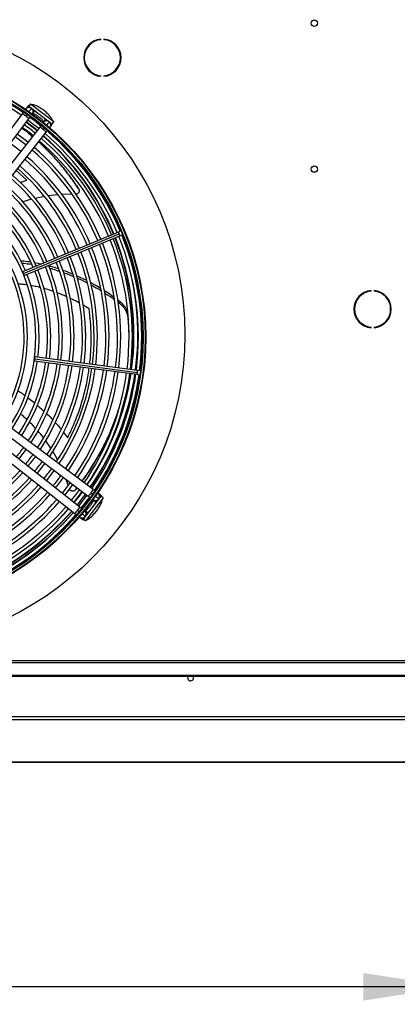
# Model space of a CAD drawing. Units: millimetres. Extents: x 5 to 414, y 3 to 291.
# Drawn here: x 108 to 129, y 206 to 262 of the extents above; entities that cross this region are included whole.
import ezdxf

# ---------------------------------------------------------------- set-up
doc = ezdxf.new("R2010")
doc.units = ezdxf.units.MM
doc.layers.add('GEOMETRY', color=7, linetype='Continuous')
doc.styles.add('SLDTEXTSTYLE0', font='TXT', dxfattribs={"width": 0.605})
doc.dimstyles.new('SLDDIMSTYLE1', dxfattribs={"dimtxt": 5.136637, "dimasz": 3.5, "dimexe": 0, "dimexo": 0.0625, "dimgap": 1.284159, "dimtad": 1, "dimdec": 0, "dimlfac": 15, "dimrnd": 1e-09, "dimzin": 12, "dimdsep": 46, "dimtxsty": 'SLDTEXTSTYLE0', "dimsah": 1, "dimcen": 0.09, "dimadec": 0, "dimazin": 3, "dimtol": 1, "dimtp": 5, "dimtm": 5, "dimtfac": 1, "dimtdec": 0, "dimtofl": 0, "dimtmove": 0, "dimatfit": 3, "dimfxl": 0, "dimfrac": 2, "dimtolj": 1, "dimarcsym": 0})

# ---------------------------------------------------------------- blocks, each defined once
blk = doc.blocks.new('_D_1')
at = {"layer": 'GEOMETRY'}
for p, q in [((38.886, 223.28), (38.886, 206.239)), ((132.686, 217.465), (132.686, 206.239)), ((132.686, 207.239), (38.886, 207.239))]:
    blk.add_line(p, q, dxfattribs=at)
for points in [[(38.886, 207.239), (44.023, 206.449), (44.023, 208.029)], [(132.686, 207.239), (127.55, 208.029), (127.55, 206.449)]]:
    blk.add_solid(points, dxfattribs=at)
at = {"layer": 'GEOMETRY', "char_height": 5.2917, "attachment_point": 1, "style": 'SLDTEXTSTYLE0'}
for s, insert in [('±5', (90.735, 214.06)), ('1407', (73.072, 214.06))]:
    blk.add_mtext(s, dxfattribs=dict(at, insert=insert))

msp = doc.modelspace()

# ---------------------------------------------------------------- linework, layer by layer
at = {"color": 7, "linetype": 'Continuous', "lineweight": 25}
for p, q in [((112.548, 261.353), (112.548, 261.386)), ((112.726, 261.386), (112.726, 261.353)), ((112.548, 259.26), (112.548, 259.294)), ((112.726, 259.294), (112.726, 259.26)), ((108.533, 257.692), (108.432, 257.559)), ((108.533, 257.692), (109.856, 256.677)), ((108.057, 257.12), (104.457, 252.322)), ((108.254, 256.993), (108.334, 257.1)), ((108.358, 257.521), (108.27, 257.403)), ((108.432, 257.559), (109.754, 256.545)), ((108.582, 257.431), (108.551, 257.462)), ((108.58, 257.427), (108.589, 257.439)), ((108.643, 257.122), (108.731, 257.24)), ((104.83, 252.042), (108.431, 256.84)), ((109.369, 256.751), (109.278, 256.635)), ((109.856, 256.677), (109.754, 256.545)), ((109.059, 256.357), (105.357, 251.638)), ((105.724, 251.35), (109.427, 256.069)), ((109.336, 256.332), (109.253, 256.226)), ((109.482, 256.139), (109.644, 255.996)), ((109.645, 256.347), (109.736, 256.463)), ((111.266, 252.858), (111.281, 252.831)), ((108.585, 252.237), (108.085, 252.084)), ((109.322, 252.397), (108.79, 252.288)), ((110.096, 252.494), (109.526, 252.434)), ((110.906, 252.519), (110.308, 252.515)), ((113.554, 250.363), (108.082, 248.097)), ((113.703, 250.425), (113.554, 250.363)), ((113.926, 250.395), (113.905, 250.428)), ((113.934, 250.357), (113.926, 250.395)), ((108.133, 247.995), (113.605, 250.262)), ((108.169, 247.888), (113.641, 250.154)), ((113.641, 250.154), (113.79, 250.216)), ((109.13, 248.531), (108.773, 248.601)), ((108.825, 248.478), (108.946, 248.455)), ((109.334, 248.37), (109.39, 248.356)), ((111.747, 247.587), (111.166, 247.861)), ((127.997, 246.988), (127.997, 247.021)), ((128.175, 247.021), (128.175, 246.988)), ((113.657, 246.378), (113.52, 246.478)), ((113.543, 246.348), (113.62, 246.292)), ((113.657, 246.378), (113.62, 246.292)), ((114.102, 245.459), (114.159, 244.618)), ((127.997, 244.895), (127.997, 244.929)), ((128.175, 244.929), (128.175, 244.895)), ((108.775, 243.118), (114.647, 242.345)), ((114.654, 242.458), (108.782, 243.231)), ((108.753, 243.007), (114.624, 242.234)), ((114.624, 242.234), (114.784, 242.213)), ((114.814, 242.437), (114.654, 242.458)), ((114.98, 242.262), (114.991, 242.3)), ((114.991, 242.3), (114.99, 242.339)), ((112.114, 235.654), (107.317, 239.254)), ((107.036, 238.881), (111.834, 235.281)), ((106.344, 237.987), (111.064, 234.285)), ((111.352, 234.652), (106.632, 238.354)), ((109.698, 238.014), (109.398, 238.442)), ((110.081, 237.358), (109.81, 237.835)), ((110.224, 237.072), (110.178, 237.177)), ((110.68, 235.903), (110.573, 236.227)), ((111.193, 235.762), (111.097, 235.632)), ((111.118, 235.655), (111.196, 235.759)), ((111.118, 235.655), (111.097, 235.632)), ((112.554, 235.279), (111.539, 233.957)), ((112.686, 235.178), (111.672, 233.856)), ((111.987, 235.458), (112.095, 235.377)), ((112.515, 235.353), (112.397, 235.442)), ((112.425, 235.129), (112.457, 235.161)), ((112.686, 235.178), (112.554, 235.279)), ((112.117, 235.069), (112.235, 234.98)), ((112.422, 235.132), (112.434, 235.123)), ((111.326, 234.375), (111.22, 234.458)), ((111.342, 234.067), (111.458, 233.975)), ((111.746, 234.343), (111.63, 234.434)), ((111.672, 233.856), (111.539, 233.957)), ((225.353, 225.858), (40.02, 225.858)), ((40.02, 225.775), (225.353, 225.775)), ((40.553, 225.044), (224.82, 225.044)), ((40.553, 224.994), (224.82, 224.994)), ((225.415, 222.655), (39.958, 222.655)), ((225.353, 222.489), (40.02, 222.489)), ((40.017, 220.067), (131.024, 220.067))]:
    msp.add_line(p, q, dxfattribs=at)
at = {"color": 8, "linetype": 'Continuous', "lineweight": 25}
for p, q in [((108.315, 253.33), (107.712, 253.884)), ((107.943, 253.194), (108.315, 253.33)), ((114.122, 245.499), (114.102, 245.459)), ((108.371, 240.899), (108.772, 240.598)), ((108.916, 240.475), (109.302, 240.131)), ((110.415, 238.913), (110.655, 238.607)), ((111.794, 234.29), (111.744, 234.344)), ((131.024, 220.067), (40.02, 220.067))]:
    msp.add_line(p, q, dxfattribs=at)
at = {"color": 8, "linetype": 'Continuous', "lineweight": 25, "flags": 128}
for points in [[(108.764, 257.304), (108.753, 257.276), (108.73, 257.239)], [(108.866, 257.227), (108.852, 257.232), (108.796, 257.249), (108.754, 257.251), (108.73, 257.239)], [(109.367, 256.75), (109.373, 256.776), (109.361, 256.816), (109.33, 256.866), (109.321, 256.878)], [(109.422, 256.8), (109.398, 256.782), (109.367, 256.75)], [(111.497, 235.534), (111.348, 235.335), (111.016, 234.916)], [(111.674, 235.401), (111.377, 235.013), (111.189, 234.779)], [(112.221, 234.846), (112.227, 234.86), (112.244, 234.916), (112.246, 234.957), (112.233, 234.981)], [(112.299, 234.947), (112.271, 234.958), (112.233, 234.981)], [(111.744, 234.344), (111.771, 234.338), (111.81, 234.351), (111.86, 234.382), (111.872, 234.391)]]:
    msp.add_lwpolyline(points, dxfattribs=at)
at = {"color": 7, "linetype": 'Continuous', "lineweight": 25, "flags": 128}
for points in [[(108.379, 256.77), (108.576, 256.624), (109.006, 256.289)], [(109.121, 256.436), (108.891, 256.619), (108.491, 256.92)], [(108.496, 256.927), (108.739, 256.745), (109.125, 256.44)], [(107.969, 254.967), (107.793, 255.107), (107.37, 255.427)], [(108.38, 255.492), (107.977, 255.807), (107.77, 255.96)], [(108.133, 247.995), (108.116, 248.035), (108.1, 248.068), (108.088, 248.09), (108.082, 248.097), (108.083, 248.088), (108.09, 248.064), (108.102, 248.03), (108.118, 247.989)], [(108.118, 247.989), (108.136, 247.949), (108.151, 247.916), (108.163, 247.894), (108.169, 247.888), (108.169, 247.897), (108.162, 247.92), (108.149, 247.955), (108.133, 247.995)], [(108.759, 243.12), (108.754, 243.077), (108.751, 243.04), (108.751, 243.016), (108.753, 243.007), (108.757, 243.015), (108.762, 243.039), (108.769, 243.075), (108.775, 243.118)], [(108.775, 243.118), (108.78, 243.161), (108.783, 243.198), (108.784, 243.222), (108.782, 243.231), (108.778, 243.223), (108.772, 243.199), (108.766, 243.163), (108.759, 243.12)], [(107.863, 237.389), (108.11, 237.702), (108.288, 237.942)], [(108.912, 236.566), (109.138, 236.85), (109.354, 237.142)], [(109.437, 236.154), (109.748, 236.552), (109.888, 236.741)], [(110.805, 236.053), (110.576, 235.746), (110.339, 235.446)], [(110.486, 235.331), (110.776, 235.7), (110.954, 235.941)], [(111.338, 235.653), (111.105, 235.341), (110.864, 235.035)], [(111.43, 234.59), (111.757, 235.008), (111.914, 235.221)], [(117.516, 224.892), (117.529, 224.957), (117.55, 224.994)]]:
    msp.add_lwpolyline(points, dxfattribs=at)
at = {"color": 7, "linetype": 'Continuous', "lineweight": 25}
for centre, radius in [((99.353, 244.492), 18.003), ((124.753, 262.292), 0.183), ((99.353, 244.358), 15.767), ((99.353, 244.358), 15.733), ((99.353, 244.358), 15.613), ((99.353, 244.358), 15.58), ((124.753, 253.958), 0.183)]:
    msp.add_circle(centre, radius, dxfattribs=at)
for centre, radius, start, end in [((112.637, 260.323), 1.067, 94.7802, 265.2198), ((112.637, 260.323), 1.033, 94.9342, 265.0658), ((112.637, 260.323), 1.067, 274.7802, 85.2198), ((112.637, 260.323), 1.033, 274.9342, 85.0658), ((99.353, 244.358), 15.347, 55.7196, 82.0769), ((99.353, 244.358), 15.533, 55.6903, 82.082), ((99.353, 244.492), 15.435, 55.4076, 82.0147), ((108.449, 257.253), 0.233, 64.0488, 148.3471), ((108.449, 257.253), 0.233, 321.2534, 53.1161), ((99.353, 244.492), 15.067, 50.6946, 53.6881), ((109.454, 256.481), 0.233, 51.8839, 143.7466), ((109.454, 256.481), 0.233, 316.6529, 51.8839), ((99.353, 244.358), 14.813, 50.9926, 54.0074), ((99.353, 244.358), 15, 51.0037, 53.9963), ((99.353, 244.358), 15.347, 22.9231, 49.2804), ((99.353, 244.358), 15.533, 22.918, 49.3107), ((99.353, 244.358), 14.147, 50.9506, 54.0494), ((99.353, 244.358), 14.813, 22.9384, 49.1866), ((99.353, 244.358), 15, 22.9329, 49.2202), ((99.353, 244.492), 15.067, 22.4625, 48.9187), ((99.353, 244.358), 14.147, 22.959, 49.0594), ((99.353, 244.358), 14.333, 22.953, 49.0962), ((99.353, 244.358), 13.48, 22.9817, 48.9196), ((99.353, 244.358), 13.667, 22.9751, 48.9601), ((99.353, 244.358), 12.813, 23.0068, 48.7652), ((99.353, 244.358), 13, 22.9995, 48.8101), ((99.353, 244.358), 12.147, 23.0346, 48.5939), ((99.353, 244.358), 12.333, 23.0265, 48.6437), ((99.353, 244.358), 11.48, 23.0656, 48.4026), ((99.353, 244.358), 11.667, 23.0566, 48.4584), ((99.353, 244.358), 10.333, 23.1284, 48.0157), ((99.353, 244.358), 10.813, 23.1005, 48.1877), ((99.353, 244.358), 11, 23.0903, 48.2505), ((99.353, 244.358), 9.667, 23.1718, 47.7485), ((99.353, 244.358), 10.147, 23.14, 47.9444), ((99.353, 244.358), 9, 327.5584, 47.4416), ((99.353, 244.358), 9.48, 327.3331, 47.6669), ((99.353, 244.358), 8.813, 327.6527, 47.3473), ((99.353, 244.358), 14.813, 352.9384, 22.0616), ((99.353, 244.358), 15, 352.9329, 22.0671), ((99.353, 244.492), 15.067, 352.4283, 21.6005), ((99.353, 244.358), 15.347, 352.9231, 22.0769), ((99.353, 244.358), 15.533, 352.918, 22.082), ((99.353, 244.358), 13, 352.9995, 22.0005), ((99.353, 244.358), 13.48, 352.9817, 22.0183), ((99.353, 244.358), 13.667, 352.9751, 22.0249), ((99.353, 244.358), 14.147, 352.959, 22.041), ((99.353, 244.358), 14.333, 352.953, 22.047), ((99.353, 244.358), 11.667, 353.0566, 21.9434), ((99.353, 244.358), 12.147, 353.0346, 21.9654), ((99.353, 244.358), 12.333, 353.0265, 21.9735), ((99.353, 244.358), 12.813, 353.0068, 21.9932), ((99.353, 244.358), 10.147, 353.14, 21.86), ((99.353, 244.358), 10.333, 353.1284, 21.8716), ((99.353, 244.358), 10.813, 353.1005, 21.8995), ((99.353, 244.358), 11, 353.0903, 21.9097), ((99.353, 244.358), 11.48, 353.0656, 21.9344), ((99.353, 244.358), 9.667, 353.1718, 21.8282), ((128.086, 245.958), 1.067, 94.7802, 265.2198), ((128.086, 245.958), 1.033, 94.9342, 265.0658), ((128.086, 245.958), 1.067, 274.7802, 85.2198), ((128.086, 245.958), 1.033, 274.9342, 85.0658), ((99.353, 244.492), 15.335, 352.4295, 4.7101), ((99.353, 244.358), 9.667, 327.2515, 351.8282), ((99.353, 244.358), 10.147, 327.0556, 351.86), ((99.353, 244.358), 10.333, 326.9843, 351.8716), ((99.353, 244.358), 10.813, 326.8123, 351.8995), ((99.353, 244.358), 11, 326.7495, 351.9097), ((99.353, 244.358), 11.48, 326.5974, 351.9344), ((99.353, 244.358), 11.667, 326.5416, 351.9434), ((99.353, 244.358), 12.147, 326.4061, 351.9654), ((99.353, 244.358), 12.333, 326.3563, 351.9735), ((99.353, 244.358), 12.813, 326.2348, 351.9932), ((99.353, 244.358), 13, 326.1899, 352.0005), ((99.353, 244.358), 13.48, 326.0804, 352.0183), ((99.353, 244.358), 13.667, 326.0399, 352.0249), ((99.353, 244.358), 14.147, 325.9406, 352.041), ((99.353, 244.358), 14.333, 325.9038, 352.047), ((99.353, 244.358), 14.813, 325.8134, 352.0616), ((99.353, 244.358), 15, 325.7798, 352.0671), ((99.353, 244.492), 15.335, 325.3227, 351.5826), ((99.353, 244.358), 15.347, 325.7196, 352.0769), ((99.353, 244.492), 15.067, 328.0222, 351.5663), ((99.353, 244.358), 15.533, 325.6889, 352.082), ((99.353, 244.358), 10.813, 320.6628, 324.3372), ((99.353, 244.358), 11.48, 320.7338, 324.2662), ((99.353, 244.358), 11.667, 320.7522, 324.2478), ((99.353, 244.358), 12.147, 320.7969, 324.2031), ((99.353, 244.358), 12.813, 320.8535, 324.1465), ((99.353, 244.358), 11.48, 293.0656, 318.4026), ((99.353, 244.358), 11.667, 293.0566, 318.4584), ((99.353, 244.358), 12.147, 293.0346, 318.5939), ((99.353, 244.358), 13.48, 320.9044, 324.0956), ((99.353, 244.358), 13.667, 320.9178, 324.0822), ((99.353, 244.358), 12.333, 293.0265, 318.6437), ((99.353, 244.358), 12.813, 293.0068, 318.7652), ((99.353, 244.358), 13, 292.9995, 318.8101), ((99.353, 244.358), 13.48, 292.9817, 318.9196), ((99.353, 244.358), 13.667, 292.9751, 318.9601), ((99.353, 244.358), 15, 321.0037, 323.9963), ((99.353, 244.492), 15.335, 320.6309, 323.5786), ((99.353, 244.358), 15.347, 321.0236, 323.9764), ((112.247, 235.263), 0.233, 334.0491, 58.3471), ((112.383, 235.177), 0.22, 19.7248, 53.0187), ((99.353, 244.358), 14.147, 292.959, 319.0594), ((99.353, 244.358), 14.333, 292.953, 319.0962), ((99.353, 244.358), 14.813, 292.9384, 319.1866), ((112.247, 235.263), 0.233, 231.2534, 323.1161), ((99.353, 244.358), 15, 292.9329, 319.2202), ((99.353, 244.492), 15.335, 292.7328, 318.8861), ((99.353, 244.492), 15.435, 292.7313, 318.9055), ((99.353, 244.358), 15.347, 292.9231, 319.2804), ((99.353, 244.358), 15.533, 292.918, 319.3097), ((111.476, 234.258), 0.233, 226.6529, 321.8839), ((111.476, 234.258), 0.233, 321.8839, 53.7466), ((117.686, 224.892), 0.17, 180, 36.7736)]:
    msp.add_arc(centre, radius, start, end, dxfattribs=at)
at = {"color": 8, "linetype": 'Continuous', "lineweight": 25}
for centre, radius, start, end in [((107.712, 256.37), 0.826, 48.9629, 65.2494), ((108.45, 257.26), 0.231, 63.1737, 124.3977), ((108.534, 257.388), 0.22, 109.7248, 143.0187), ((108.459, 257.257), 0.227, 323.7787, 42.2021), ((107.896, 256.401), 0.691, 39.385, 58.867), ((99.353, 244.492), 15.091, 50.6964, 53.6872), ((109.455, 256.493), 0.227, 62.7979, 141.2213), ((109.46, 256.484), 0.231, 340.6023, 41.8263), ((109.562, 256.599), 0.22, 321.9813, 355.2752), ((108.774, 255.728), 0.691, 46.133, 65.615), ((108.792, 255.541), 0.826, 39.7506, 56.0371), ((99.353, 244.492), 15.091, 22.4626, 48.9234), ((113.213, 250.13), 0.413, 18.586, 34.3946), ((99.353, 244.492), 15.091, 352.4284, 21.602), ((113.235, 250.078), 0.413, 10.6054, 26.414), ((99.353, 244.492), 15.311, 352.4294, 15.8518), ((99.353, 244.492), 15.091, 325.3585, 351.5677), ((99.353, 244.492), 15.311, 325.3261, 351.5812), ((114.235, 242.371), 0.413, 340.6054, 356.414), ((114.242, 242.427), 0.413, 348.586, 4.3946), ((111.396, 235.815), 0.691, 309.385, 328.867), ((111.364, 236), 0.826, 318.9629, 335.2494), ((112.254, 235.262), 0.231, 333.1737, 34.3977), ((110.722, 234.937), 0.691, 316.133, 335.615), ((112.251, 235.252), 0.227, 233.7787, 312.2021), ((99.353, 244.492), 15.311, 292.7332, 318.8814), ((99.353, 244.492), 15.091, 315.7063, 318.8374), ((110.536, 234.92), 0.826, 309.7506, 326.0371), ((111.479, 234.251), 0.231, 250.6023, 311.8263), ((111.487, 234.257), 0.227, 332.7979, 51.2213), ((111.593, 234.149), 0.22, 231.9598, 265.2967)]:
    msp.add_arc(centre, radius, start, end, dxfattribs=at)
at = {"color": 7, "linetype": 'Continuous', "lineweight": 25}
for points, knots in [([(108.13, 257.217), (108.119, 257.202), (108.096, 257.171), (108.071, 257.138), (108.057, 257.12)], [0, 0, 0, 0, 0.469186, 1, 1, 1, 1]), ([(108.467, 257.606), (108.454, 257.6), (108.42, 257.585), (108.383, 257.552), (108.363, 257.527), (108.358, 257.521)], [0, 0, 0, 0, 0.318243, 0.824693, 1, 1, 1, 1]), ([(109.782, 256.734), (109.776, 256.752), (109.763, 256.796), (109.725, 256.866), (109.669, 256.947), (109.597, 257.033), (109.515, 257.118), (109.423, 257.203), (109.325, 257.285), (109.223, 257.361), (109.12, 257.432), (109.017, 257.495), (108.915, 257.549), (108.814, 257.593), (108.72, 257.622), (108.653, 257.636), (108.615, 257.635), (108.608, 257.634)], [0, 0, 0, 0, 0.042806, 0.107242, 0.187627, 0.259323, 0.334066, 0.406162, 0.477005, 0.547398, 0.617883, 0.688882, 0.761128, 0.835867, 0.915729, 0.984456, 1, 1, 1, 1]), ([(108.663, 257.149), (108.677, 257.143), (108.709, 257.129), (108.773, 257.096), (108.849, 257.051), (108.931, 256.996), (109.015, 256.935), (109.096, 256.869), (109.17, 256.802), (109.233, 256.739), (109.276, 256.69), (109.293, 256.668), (109.298, 256.661)], [0, 0, 0, 0, 0.080056, 0.180644, 0.286952, 0.396834, 0.508672, 0.621255, 0.733383, 0.843845, 0.951244, 1, 1, 1, 1]), ([(108.431, 256.84), (108.444, 256.857), (108.469, 256.891), (108.5, 256.932), (108.513, 256.95), (108.518, 256.956)], [0, 0, 0, 0, 0.4306554, 0.8255659, 1, 1, 1, 1]), ([(109.736, 256.463), (109.749, 256.484), (109.775, 256.524), (109.791, 256.571), (109.792, 256.594), (109.792, 256.594)], [0, 0, 0, 0, 0.503243, 0.993155, 1, 1, 1, 1]), ([(108.035, 256.313), (108.15, 256.228), (108.356, 256.076), (108.553, 255.9), (108.64, 255.822)], [0, 0, 0, 0, 0.5562326, 1, 1, 1, 1]), ([(108.652, 255.837), (108.551, 255.928), (108.354, 256.105), (108.149, 256.258), (108.05, 256.332)], [0, 0, 0, 0, 0.515234, 1, 1, 1, 1]), ([(109.143, 256.464), (109.141, 256.461), (109.128, 256.445), (109.099, 256.408), (109.073, 256.374), (109.059, 256.357)], [0, 0, 0, 0, 0.107294, 0.534321, 1, 1, 1, 1]), ([(109.427, 256.069), (109.44, 256.086), (109.466, 256.12), (109.495, 256.156), (109.507, 256.171), (109.508, 256.173)], [0, 0, 0, 0, 0.4800925, 0.9203368, 1, 1, 1, 1]), ([(108.993, 255.516), (109.002, 255.509), (109.224, 255.316), (109.637, 254.895), (110.224, 254.252), (110.776, 253.565), (111.113, 253.075), (111.281, 252.831)], [0, 0, 0, 0, 0.010197, 0.259311, 0.50695, 0.753663, 1, 1, 1, 1]), ([(111.266, 252.858), (111.097, 253.105), (110.758, 253.597), (110.202, 254.287), (109.62, 254.939), (109.208, 255.333), (109.003, 255.53)], [0, 0, 0, 0, 0.2499166, 0.5002643, 0.751611, 1, 1, 1, 1]), ([(111.281, 252.831), (111.289, 252.816), (111.307, 252.785), (111.315, 252.73), (111.309, 252.674), (111.288, 252.621), (111.252, 252.576), (111.206, 252.543), (111.163, 252.525), (111.137, 252.523), (111.129, 252.523)], [0, 0, 0, 0, 0.125581, 0.262626, 0.400017, 0.536914, 0.673228, 0.808764, 0.943024, 1, 1, 1, 1]), ([(111.29, 252.816), (111.287, 252.821), (111.282, 252.831), (111.277, 252.839), (111.275, 252.843)], [0, 0, 0, 0, 0.499994, 1, 1, 1, 1]), ([(108.541, 248.638), (108.411, 248.658), (108.224, 248.687), (108.036, 248.698), (107.978, 248.701)], [0, 0, 0, 0, 0.6953875, 1, 1, 1, 1]), ([(108.033, 248.587), (108.069, 248.585), (108.257, 248.573), (108.443, 248.544), (108.594, 248.519)], [0, 0, 0, 0, 0.189266, 1, 1, 1, 1]), ([(110.143, 248.251), (110.041, 248.287), (109.851, 248.353), (109.655, 248.401), (109.564, 248.424)], [0, 0, 0, 0, 0.539951, 1, 1, 1, 1]), ([(109.619, 248.296), (109.683, 248.28), (109.878, 248.23), (110.067, 248.164), (110.194, 248.12)], [0, 0, 0, 0, 0.328827, 1, 1, 1, 1]), ([(110.954, 247.949), (110.792, 248.019), (110.598, 248.102), (110.397, 248.167), (110.365, 248.178)], [0, 0, 0, 0, 0.840607, 1, 1, 1, 1]), ([(110.411, 248.048), (110.418, 248.046), (110.617, 247.981), (110.809, 247.899), (110.993, 247.82)], [0, 0, 0, 0, 0.03891, 1, 1, 1, 1]), ([(111.207, 247.726), (111.387, 247.648), (111.58, 247.564), (111.764, 247.463), (111.777, 247.456)], [0, 0, 0, 0, 0.92944, 1, 1, 1, 1]), ([(112.53, 247.149), (112.494, 247.172), (112.313, 247.289), (112.119, 247.389), (111.963, 247.47)], [0, 0, 0, 0, 0.193641, 1, 1, 1, 1]), ([(111.997, 247.336), (112.129, 247.267), (112.321, 247.168), (112.501, 247.053), (112.556, 247.017)], [0, 0, 0, 0, 0.694045, 1, 1, 1, 1]), ([(113.304, 246.635), (113.223, 246.696), (113.045, 246.829), (112.853, 246.946), (112.749, 247.01)], [0, 0, 0, 0, 0.453335, 1, 1, 1, 1]), ([(112.776, 246.879), (112.859, 246.828), (113.05, 246.712), (113.227, 246.579), (113.327, 246.504)], [0, 0, 0, 0, 0.437805, 1, 1, 1, 1]), ([(113.62, 246.292), (113.674, 246.247), (113.776, 246.16), (113.894, 246.013), (113.991, 245.853), (114.068, 245.667), (114.09, 245.531), (114.102, 245.459)], [0, 0, 0, 0, 0.193935, 0.371153, 0.543886, 0.756463, 1, 1, 1, 1]), ([(114.094, 245.76), (114.08, 245.804), (114.047, 245.9), (113.962, 246.053), (113.838, 246.221), (113.719, 246.324), (113.657, 246.378)], [0, 0, 0, 0, 0.195421, 0.425776, 0.699726, 1, 1, 1, 1]), ([(113.747, 240.9), (113.682, 240.663), (113.546, 240.161), (113.272, 239.393), (112.939, 238.606), (112.556, 237.833), (112.118, 237.078), (111.756, 236.511), (111.525, 236.205), (111.473, 236.136)], [0, 0, 0, 0, 0.147003, 0.310985, 0.472782, 0.633814, 0.793892, 0.953371, 1, 1, 1, 1]), ([(108.332, 239.634), (108.264, 239.702), (108.146, 239.821), (108.014, 239.923), (107.958, 239.967)], [0, 0, 0, 0, 0.575718, 1, 1, 1, 1]), ([(111.476, 236.133), (111.536, 236.212), (111.776, 236.529), (112.147, 237.109), (112.589, 237.869), (112.975, 238.646), (113.3, 239.4), (113.468, 239.892), (113.546, 240.121)], [0, 0, 0, 0, 0.063237, 0.254069, 0.445662, 0.638447, 0.832206, 1, 1, 1, 1]), ([(108.82, 239.147), (108.79, 239.183), (108.682, 239.312), (108.556, 239.425), (108.464, 239.507)], [0, 0, 0, 0, 0.272333, 1, 1, 1, 1]), ([(109.278, 238.612), (109.277, 238.614), (109.179, 238.753), (109.062, 238.878), (108.947, 239)], [0, 0, 0, 0, 0.016616, 1, 1, 1, 1]), ([(111.097, 235.632), (111.085, 235.62), (111.061, 235.594), (111.012, 235.569), (110.956, 235.557), (110.899, 235.561), (110.845, 235.581), (110.799, 235.614), (110.764, 235.657), (110.752, 235.691), (110.746, 235.707)], [0, 0, 0, 0, 0.117812, 0.246379, 0.37527, 0.503698, 0.631579, 0.75873, 0.884685, 1, 1, 1, 1]), ([(111.085, 235.619), (111.089, 235.623), (111.097, 235.631), (111.103, 235.638), (111.107, 235.642)], [0, 0, 0, 0, 0.499994, 1, 1, 1, 1]), ([(111.834, 235.281), (111.852, 235.268), (111.886, 235.242), (111.924, 235.213), (111.941, 235.201), (111.945, 235.198)], [0, 0, 0, 0, 0.457518, 0.8770615, 1, 1, 1, 1]), ([(112.216, 235.577), (112.215, 235.578), (112.201, 235.589), (112.166, 235.616), (112.132, 235.641), (112.114, 235.654)], [0, 0, 0, 0, 0.038085, 0.498218, 1, 1, 1, 1]), ([(112.6, 235.244), (112.594, 235.257), (112.579, 235.292), (112.547, 235.328), (112.522, 235.348), (112.515, 235.353)], [0, 0, 0, 0, 0.318243, 0.824693, 1, 1, 1, 1]), ([(111.464, 234.563), (111.459, 234.567), (111.442, 234.581), (111.402, 234.612), (111.369, 234.638), (111.352, 234.652)], [0, 0, 0, 0, 0.161561, 0.562629, 1, 1, 1, 1]), ([(112.143, 235.049), (112.137, 235.035), (112.124, 235.002), (112.09, 234.938), (112.046, 234.863), (111.991, 234.781), (111.929, 234.697), (111.863, 234.616), (111.797, 234.541), (111.733, 234.478), (111.685, 234.435), (111.662, 234.419), (111.655, 234.414)], [0, 0, 0, 0, 0.080056, 0.180644, 0.286952, 0.396834, 0.508672, 0.621255, 0.733383, 0.843845, 0.951244, 1, 1, 1, 1]), ([(111.728, 233.93), (111.746, 233.935), (111.791, 233.949), (111.861, 233.987), (111.942, 234.042), (112.028, 234.115), (112.113, 234.197), (112.198, 234.289), (112.279, 234.387), (112.356, 234.488), (112.426, 234.591), (112.489, 234.695), (112.543, 234.796), (112.588, 234.897), (112.616, 234.991), (112.631, 235.059), (112.629, 235.096), (112.629, 235.103)], [0, 0, 0, 0, 0.042806, 0.107242, 0.187627, 0.259323, 0.334066, 0.406162, 0.477005, 0.547398, 0.617883, 0.688882, 0.761128, 0.835867, 0.915729, 0.984456, 1, 1, 1, 1]), ([(111.064, 234.285), (111.081, 234.271), (111.115, 234.245), (111.146, 234.22), (111.16, 234.209)], [0, 0, 0, 0, 0.5240883, 1, 1, 1, 1]), ([(111.458, 233.975), (111.478, 233.962), (111.519, 233.936), (111.566, 233.92), (111.588, 233.919), (111.589, 233.919)], [0, 0, 0, 0, 0.503243, 0.993155, 1, 1, 1, 1])]:
    msp.add_open_spline(points, degree=3, knots=knots, dxfattribs=at)
at = {"color": 8, "linetype": 'Continuous', "lineweight": 25}
for points, knots in [([(108.438, 257.239), (108.445, 257.248), (108.488, 257.305), (108.536, 257.369), (108.574, 257.42), (108.579, 257.426), (108.58, 257.427)], [0, 0, 0, 0, 0.087329, 0.536209, 0.889558, 1, 1, 1, 1]), ([(109.598, 256.665), (109.593, 256.66), (109.585, 256.649), (109.526, 256.573), (109.469, 256.501), (109.444, 256.469)], [0, 0, 0, 0, 0.360624, 0.721247, 1, 1, 1, 1]), ([(107.81, 247.408), (107.883, 247.404), (108.061, 247.394), (108.237, 247.368), (108.34, 247.353)], [0, 0, 0, 0, 0.414898, 1, 1, 1, 1]), ([(108.549, 247.321), (108.605, 247.312), (108.761, 247.285), (108.941, 247.247), (109.064, 247.215), (109.089, 247.208)], [0, 0, 0, 0, 0.30712, 0.859872, 1, 1, 1, 1]), ([(109.288, 247.157), (109.311, 247.151), (109.454, 247.114), (109.637, 247.057), (109.795, 247), (109.837, 246.985)], [0, 0, 0, 0, 0.124912, 0.764762, 1, 1, 1, 1]), ([(110.042, 246.912), (110.118, 246.883), (110.272, 246.824), (110.453, 246.748), (110.557, 246.701), (110.584, 246.689)], [0, 0, 0, 0, 0.414509, 0.847609, 1, 1, 1, 1]), ([(110.798, 246.591), (110.856, 246.563), (110.988, 246.5), (111.165, 246.41), (111.282, 246.346), (111.328, 246.32)], [0, 0, 0, 0, 0.326615, 0.735672, 1, 1, 1, 1]), ([(111.543, 246.2), (111.571, 246.184), (111.686, 246.119), (111.799, 246.049), (111.884, 245.996)], [0, 0, 0, 0, 0.240307, 1, 1, 1, 1]), ([(111.913, 242.819), (111.919, 242.863), (111.96, 243.161), (111.992, 243.711), (112.007, 244.474), (111.973, 245.245), (111.914, 245.743), (111.884, 245.996)], [0, 0, 0, 0, 0.03841, 0.263903, 0.499952, 0.746018, 1, 1, 1, 1]), ([(110.655, 238.607), (110.793, 238.897), (111.07, 239.481), (111.396, 240.381), (111.654, 241.295), (111.812, 242.038), (111.866, 242.467), (111.882, 242.595)], [0, 0, 0, 0, 0.220811, 0.444798, 0.672168, 0.902414, 1, 1, 1, 1]), ([(107.808, 241.291), (107.897, 241.237), (108.037, 241.152), (108.167, 241.052), (108.214, 241.016)], [0, 0, 0, 0, 0.638113, 1, 1, 1, 1]), ([(109.444, 240.004), (109.459, 239.991), (109.588, 239.877), (109.702, 239.746), (109.803, 239.63)], [0, 0, 0, 0, 0.111994, 1, 1, 1, 1]), ([(109.944, 239.48), (109.998, 239.425), (110.12, 239.301), (110.224, 239.161), (110.282, 239.084)], [0, 0, 0, 0, 0.444623, 1, 1, 1, 1]), ([(112.229, 235.276), (112.24, 235.268), (112.299, 235.224), (112.364, 235.175), (112.415, 235.137), (112.42, 235.133), (112.422, 235.132)], [0, 0, 0, 0, 0.099841, 0.542567, 0.891072, 1, 1, 1, 1]), ([(111.66, 234.114), (111.654, 234.118), (111.644, 234.126), (111.565, 234.188), (111.498, 234.241), (111.459, 234.271), (111.458, 234.272)], [0, 0, 0, 0, 0.354697, 0.709392, 0.9886, 1, 1, 1, 1])]:
    msp.add_open_spline(points, degree=3, knots=knots, dxfattribs=at)

# ---------------------------------------------------------------- dimensions: what is measured, and where the dimension line sits
at = {"layer": 'GEOMETRY'}
dim = msp.add_linear_dim(base=(38.886, 207.239), p1=(132.686, 218.465), p2=(38.886, 224.28), dimstyle='SLDDIMSTYLE1', dxfattribs=at)
dim.commit()
dim.dimension.update_dxf_attribs({"geometry": '_D_1', "text_midpoint": (85.786, 207.239), "dimtype": 160})

doc.saveas('drawing.dxf')
